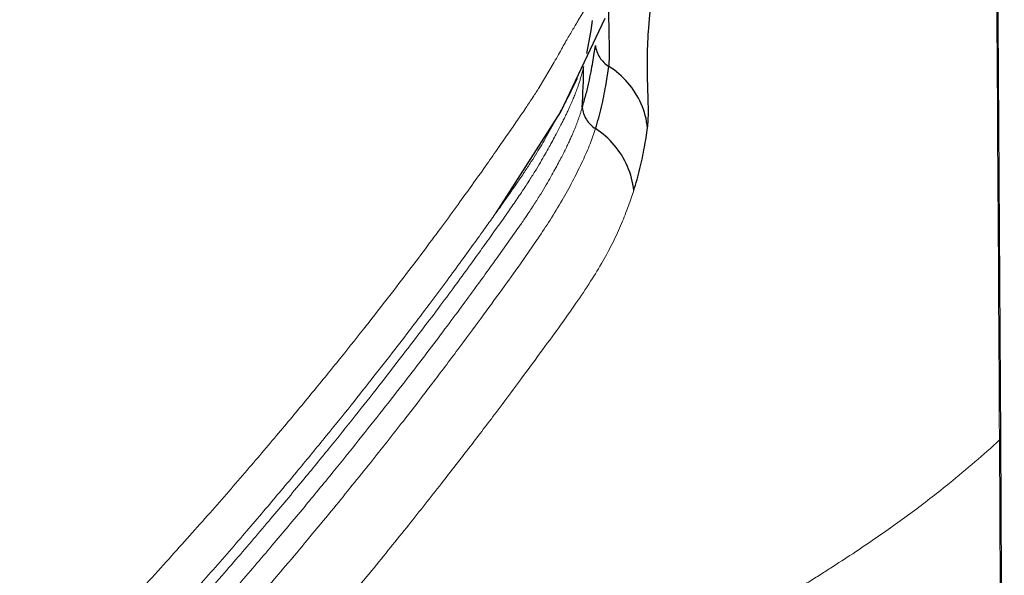
# Model space of a CAD drawing. Extents: x 43043 to 49323, y -1872 to 2524.
# Drawn here: x 47920 to 47932, y -768 to -762 of the extents above; entities that cross this region are included whole.
import ezdxf

# ---------------------------------------------------------------- set-up
doc = ezdxf.new("R2010")
doc.units = 0
doc.header["$LTSCALE"] = 20
doc.header["$MEASUREMENT"] = 0
doc.layers.get('0').update_dxf_attribs({"linetype": 'CONTINUOUS', "lineweight": 20})
doc.layers.add('06___PRT_ALL_SURFS', color=7, linetype='CONTINUOUS')

msp = doc.modelspace()

# ---------------------------------------------------------------- linework, layer by layer
at = {"color": 7, "linetype": 'Continuous'}
for p, q in [((47926.28, -762.237), (47926.103, -762.535)), ((47926.556, -762.431), (47926.51, -762.525)), ((47926.314, -762.894), (47926.174, -763.143)), ((47926.316, -762.889), (47926.314, -762.894)), ((47925.62, -763.981), (47925.592, -764.021)), ((47925.62, -764.533), (47925.858, -764.198)), ((47925.879, -764.627), (47926.079, -764.34))]:
    msp.add_line(p, q, dxfattribs=at)
for centre, radius, start, end in [((43708.767, -790.186), 4222.858, 0.318422, 0.435245), ((47919.615, -759.056), 7.719, 332.2213, 333.2869), ((47916.6, -757.468), 11.126, 331.7133, 332.2239), ((47913.402, -755.748), 14.757, 331.3385, 331.7173), ((47907.878, -752.735), 21.049, 331.1587, 331.3538), ((47920.621, -759.932), 6.415, 327.9411, 329.9624), ((47919.691, -759.353), 7.51, 327.0303, 327.9627), ((47888.053, -737.024), 45.815, 324.0478, 324.7437), ((47883.825, -734.377), 51.217, 324.4251, 324.6347), ((47915.341, -756.899), 12.801, 325.2351, 325.4389), ((47882.142, -733.273), 53.339, 324.2356, 324.4842), ((47917.451, -758.477), 10.431, 325.8003, 326.0683), ((43683.448, -790.438), 4248.178, 0.194344, 0.319928)]:
    msp.add_arc(centre, radius, start, end, dxfattribs=at)
for points, start_tangent, end_tangent in [([(47923.964, -749.767), (47923.808, -750.081), (47923.669, -750.345), (47923.546, -750.567), (47923.434, -750.758), (47923.333, -750.926), (47923.24, -751.074), (47923.154, -751.205), (47923.073, -751.327), (47922.992, -751.446), (47922.908, -751.569), (47922.817, -751.701), (47922.719, -751.848), (47922.61, -752.014), (47922.492, -752.198), (47922.365, -752.399), (47922.227, -752.619), (47922.079, -752.86), (47921.923, -753.121), (47921.763, -753.397), (47921.598, -753.694), (47921.433, -754.019), (47921.282, -754.345), (47921.165, -754.642), (47921.08, -754.91), (47921.017, -755.157), (47920.955, -755.367), (47920.891, -755.542), (47920.814, -755.679), (47920.734, -755.801), (47920.647, -755.922), (47920.551, -756.046), (47920.442, -756.157), (47920.323, -756.25), (47920.198, -756.325), (47920.074, -756.387), (47919.951, -756.442), (47919.819, -756.498), (47919.674, -756.568), (47919.528, -756.648), (47919.39, -756.741), (47919.261, -756.848), (47919.148, -756.971), (47919.05, -757.115), (47918.929, -757.271), (47918.792, -757.444), (47918.634, -757.634), (47918.459, -757.843), (47918.267, -758.071), (47918.056, -758.321), (47917.823, -758.596), (47917.563, -758.9), (47917.274, -759.236), (47916.949, -759.609), (47916.585, -760.025), (47916.172, -760.492), (47915.701, -761.02), (47915.159, -761.622), (47914.524, -762.318), (47913.867, -763.031)], (-0.440809, -0.897601), (-0.679074, -0.734069)), ([(47926.635, -761.624), (47926.613, -761.661), (47926.587, -761.703), (47926.559, -761.75), (47926.528, -761.802), (47926.494, -761.86), (47926.457, -761.922), (47926.419, -761.988), (47926.377, -762.062), (47926.331, -762.145), (47926.28, -762.237)], (-0.51925, -0.854622), (-0.487737, -0.87299)), ([(47926.63, -762.288), (47926.615, -762.347), (47926.601, -762.4), (47926.586, -762.449), (47926.572, -762.493), (47926.559, -762.532), (47926.546, -762.567), (47926.534, -762.598), (47926.523, -762.627), (47926.512, -762.655), (47926.501, -762.682), (47926.488, -762.711), (47926.474, -762.743), (47926.459, -762.778), (47926.44, -762.817), (47926.419, -762.862), (47926.394, -762.911), (47926.367, -762.966), (47926.336, -763.026), (47926.302, -763.091), (47926.263, -763.163), (47926.22, -763.242), (47926.171, -763.328), (47926.117, -763.424)], (-0.217825, -0.975988), (-0.505439, -0.862862)), ([(47926.103, -762.535), (47926.029, -762.649), (47925.943, -762.779), (47925.844, -762.924), (47925.732, -763.088), (47925.605, -763.27), (47925.464, -763.47)], (-0.534009, -0.845479), (-0.57745, -0.816426)), ([(47926.185, -763.692), (47926.241, -763.595), (47926.289, -763.508), (47926.331, -763.429), (47926.369, -763.358), (47926.402, -763.293), (47926.431, -763.234), (47926.456, -763.18), (47926.478, -763.133), (47926.497, -763.09), (47926.513, -763.052), (47926.528, -763.016), (47926.541, -762.983), (47926.553, -762.95), (47926.565, -762.918), (47926.576, -762.885), (47926.588, -762.851), (47926.6, -762.813), (47926.612, -762.773)], (0.506259, 0.862381), (0.276765, 0.960938)), ([(47926.106, -764.299), (47926.248, -764.081), (47926.391, -763.843), (47926.512, -763.621), (47926.618, -763.406), (47926.706, -763.204), (47926.77, -763.024)], (0.558172, 0.829725), (0.300218, 0.95387)), ([(47926.117, -763.424), (47926.053, -763.53), (47925.978, -763.649), (47925.891, -763.782), (47925.791, -763.929), (47925.681, -764.087), (47925.558, -764.259)], (-0.505439, -0.862862), (-0.580951, -0.813939)), ([(47925.992, -763.44), (47925.917, -763.554), (47925.829, -763.683), (47925.728, -763.828), (47925.62, -763.981)], (-0.544062, -0.839045), (-0.578031, -0.816015)), ([(47925.883, -764.161), (47925.957, -764.053), (47926.044, -763.92), (47926.12, -763.8), (47926.185, -763.692)], (0.567258, 0.82354), (0.506259, 0.862381)), ([(47921.594, -771.151), (47922.358, -770.313), (47923.035, -769.546), (47923.614, -768.869), (47924.116, -768.265), (47924.555, -767.723), (47924.942, -767.234), (47925.286, -766.791), (47925.592, -766.389), (47925.867, -766.021), (47926.114, -765.685), (47926.338, -765.378), (47926.538, -765.095), (47926.712, -764.835), (47926.858, -764.595), (47926.978, -764.37), (47927.079, -764.149), (47927.16, -763.94), (47927.223, -763.758)], (0.67907, 0.734073), (0.307284, 0.951618)), ([(47925.14, -763.923), (47924.955, -764.176), (47924.752, -764.448), (47924.53, -764.743), (47924.285, -765.061), (47924.017, -765.404), (47923.721, -765.775), (47923.395, -766.175), (47923.036, -766.607), (47922.639, -767.074), (47922.199, -767.579), (47921.712, -768.125), (47921.172, -768.716)], (-0.58731, -0.809362), (-0.679074, -0.73407)), ([(47925.483, -764.173), (47925.34, -764.373), (47925.182, -764.59), (47925.01, -764.824), (47924.822, -765.077), (47924.616, -765.349), (47924.391, -765.643), (47924.143, -765.96), (47923.872, -766.303), (47923.573, -766.673), (47923.245, -767.072), (47922.883, -767.504), (47922.483, -767.971), (47922.042, -768.475), (47921.554, -769.021)], (-0.581775, -0.81335), (-0.670879, -0.741567)), ([(47925.423, -764.447), (47925.273, -764.656), (47925.102, -764.89), (47924.908, -765.152), (47924.694, -765.435), (47924.459, -765.742), (47924.202, -766.073), (47923.921, -766.43), (47923.612, -766.814), (47923.272, -767.229), (47922.896, -767.678), (47922.48, -768.164), (47922.02, -768.691), (47921.511, -769.26)], (-0.584477, -0.81141), (-0.670739, -0.741694)), ([(47921.551, -769.545), (47922.06, -768.977), (47922.52, -768.452), (47922.936, -767.966), (47923.313, -767.516), (47923.655, -767.1), (47923.965, -766.716), (47924.248, -766.359), (47924.508, -766.026), (47924.744, -765.719), (47924.96, -765.433), (47925.156, -765.17), (47925.329, -764.934), (47925.482, -764.724), (47925.62, -764.533)], (0.670974, 0.741481), (0.583354, 0.812218)), ([(47921.485, -770.041), (47921.908, -769.573), (47922.585, -768.806), (47923.163, -768.129), (47923.665, -767.525), (47924.104, -766.982), (47924.491, -766.492), (47924.833, -766.048), (47925.138, -765.643), (47925.412, -765.273), (47925.657, -764.936), (47925.879, -764.627)], (0.674204, 0.738545), (0.579014, 0.815318)), ([(47931.56, -766.717), (47930.969, -767.228), (47930.552, -767.552), (47930.098, -767.877), (47929.852, -768.044), (47929.592, -768.214), (47929.456, -768.301), (47929.314, -768.39), (47929.167, -768.48), (47929.014, -768.572), (47928.855, -768.665), (47928.69, -768.761), (47928.523, -768.858), (47928.364, -768.959), (47928.102, -769.17), (47927.924, -769.395), (47927.878, -769.493), (47927.85, -769.606), (47927.842, -769.732), (47927.84, -769.871), (47927.83, -770.019), (47927.811, -770.175), (47927.789, -770.314)], (-0.731924, -0.681386), (-0.172369, -0.985032))]:
    msp.add_spline(points, degree=3, dxfattribs=dict(at, start_tangent=start_tangent, end_tangent=end_tangent))
at = {"layer": '06___PRT_ALL_SURFS', "color": 7, "linetype": 'Continuous'}
for p, q in [((47926.933, -761.953), (47926.927, -761.581)), ((47926.357, -762.826), (47926.884, -761.713)), ((47926.73, -761.742), (47926.713, -761.862)), ((47926.713, -761.862), (47926.664, -762.133)), ((47926.892, -762.515), (47926.928, -762.287)), ((47925.592, -764.021), (47926.357, -762.826))]:
    msp.add_line(p, q, dxfattribs=at)
for points in [[(47931.575, -766.688), (47931.532, -759.907), (47931.517, -758.025)], [(47931.618, -776.513), (47931.608, -773.479), (47931.575, -766.688)]]:
    msp.add_lwpolyline(points, dxfattribs=at)
for centre, radius, start, end in [((47916.81, -762.174), 9.82, 356.5047, 359.3355), ((47923.091, -761.672), 3.689, 342.6303, 345.0659)]:
    msp.add_arc(centre, radius, start, end, dxfattribs=at)
for points, start_tangent, end_tangent in [([(47927.387, -763.015), (47927.395, -762.929), (47927.397, -762.807), (47927.394, -762.645), (47927.387, -762.435), (47927.386, -762.166), (47927.402, -761.828), (47927.445, -761.419), (47927.508, -760.969), (47927.587, -760.486), (47927.678, -759.978), (47927.777, -759.454), (47927.878, -758.927), (47927.975, -758.425), (47928.063, -757.952), (47928.14, -757.507), (47928.203, -757.094), (47928.253, -756.713), (47928.293, -756.365), (47928.326, -756.05)], (0.13511, 0.990831), (0.096923, 0.995292)), ([(47926.928, -762.287), (47926.934, -762.208), (47926.936, -762.099), (47926.933, -761.953)], (0.121221, 0.992626), (-0.02942, 0.999567)), ([(47926.656, -762.622), (47926.69, -762.48), (47926.717, -762.351), (47926.738, -762.235), (47926.755, -762.131), (47926.768, -762.037)], (0.257438, 0.966295), (0.122967, 0.992411)), ([(47926.768, -762.037), (47926.82, -762.179)], (0.125883, -0.992045), (0.539947, -0.841699)), ([(47926.82, -762.179), (47926.928, -762.287)], (0.539947, -0.841699), (0.846898, -0.531755)), ([(47927.387, -763.015), (47927.311, -762.73), (47927.153, -762.48), (47926.928, -762.287)], (-0.109653, 0.99397), (-0.846647, 0.532156)), ([(47926.77, -763.024), (47926.841, -762.767), (47926.892, -762.515)], (0.300268, 0.953855), (0.176997, 0.984211)), ([(47926.612, -762.773), (47926.662, -762.915), (47926.77, -763.024)], (0.117433, -0.993081), (0.840626, -0.541615)), ([(47927.223, -763.758), (47927.149, -763.472), (47926.993, -763.22), (47926.77, -763.024)], (-0.102615, 0.994721), (-0.840375, 0.542006)), ([(47927.223, -763.758), (47927.297, -763.498), (47927.35, -763.244), (47927.387, -763.015)], (0.30713, 0.951667), (0.133965, 0.990986))]:
    msp.add_spline(points, degree=3, dxfattribs=dict(at, start_tangent=start_tangent, end_tangent=end_tangent))

doc.saveas('drawing.dxf')
